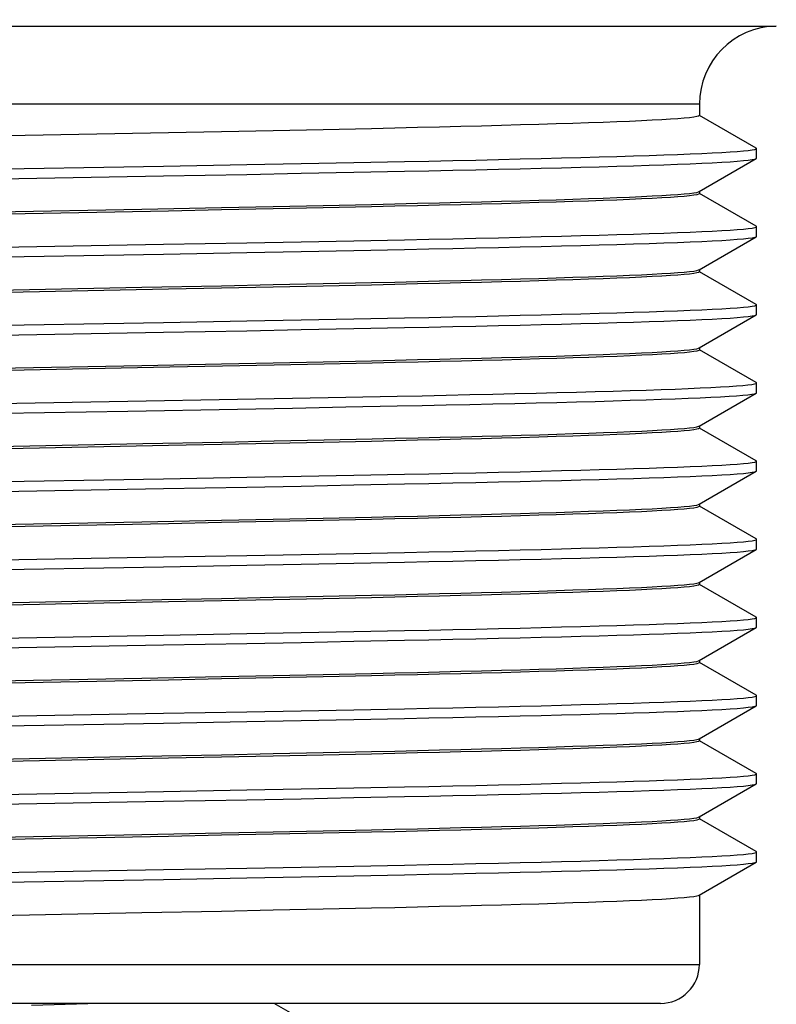
# Model space of a CAD drawing. Units: inches. Extents: x 0.4 to 16.6, y 0.6 to 10.4.
# Drawn here: x 6 to 6.4, y 6.1 to 6.6 of the extents above; entities that cross this region are included whole.
import ezdxf

# ---------------------------------------------------------------- set-up
doc = ezdxf.new("R2010")
doc.units = ezdxf.units.IN
doc.header["$LTSCALE"] = 0.935
doc.header["$MEASUREMENT"] = 0
doc.layers.get('0').update_dxf_attribs({"linetype": 'CONTINUOUS'})
doc.layers.add('SCHEME_DIMS', color=7, linetype='CONTINUOUS')
doc.dimstyles.new('DIMSTYLE_1', dxfattribs={"dimtxt": 0.1, "dimasz": 0.1875, "dimexe": 0.125, "dimexo": 0.0625, "dimgap": 0.1, "dimtad": 0, "dimtih": 1, "dimtoh": 1, "dimdec": 1, "dimlfac": 2, "dimzin": 0, "dimdsep": 46, "dimtxsty": 'STANDARD', "dimblk": '_FILLED', "dimblk1": '_FILLED', "dimblk2": '_FILLED', "dimcen": 0.09, "dimadec": 3, "dimazin": 0, "dimtp": 0.1, "dimtm": 0.1, "dimtfac": 1, "dimtdec": 3, "dimtofl": 0, "dimtmove": 0, "dimatfit": 3, "dimldrblk": '_FILLED', "dimfxl": 1, "dimtolj": 1, "dimtzin": 0, "dimarcsym": 0})

# ---------------------------------------------------------------- blocks, each defined once
blk = doc.blocks.new('_FILLED')
at = {"color": 0, "linetype": 'BYBLOCK'}
blk.add_solid([(0, 0), (-1, 0.1667), (-1, -0.1667)], dxfattribs=at)
blk = doc.blocks.new('*D0')
at = {"layer": 'SCHEME_DIMS', "color": 7, "linetype": 'CONTINUOUS'}
for p, q in [((7.35761, 6.12761), (7.35761, 6.52761)), ((6.35669, 6.12761), (7.48261, 6.12761)), ((6.15443, 5.87171), (7.48261, 5.87171)), ((7.35761, 5.87171), (7.35761, 5.46979)), ((7.35761, 5.46979), (7.50761, 5.46979))]:
    blk.add_line(p, q, dxfattribs=at)
at = {"layer": 'SCHEME_DIMS', "color": 7, "linetype": 'CONTINUOUS', "xscale": 0.1875, "yscale": 0.1875, "zscale": 0.1875}
for p, rotation in [((7.35761, 6.12761), 270), ((7.35761, 5.87171), 90)]:
    blk.add_blockref('_FILLED', p, dxfattribs=dict(at, rotation=rotation))
at = {"layer": 'SCHEME_DIMS', "color": 7, "linetype": 'CONTINUOUS', "insert": (7.60761, 5.51979), "char_height": 0.1, "width": 0.5, "attachment_point": 1, "line_spacing_factor": 0.9}
blk.add_mtext('13.0\\P[.51]', dxfattribs=at)
blk = doc.blocks.new('*D1')
at = {"layer": 'SCHEME_DIMS', "color": 7, "linetype": 'CONTINUOUS'}
for p, q in [((8.07595, 6.63015), (8.07595, 7.03015)), ((7.03858, 6.63015), (8.20095, 6.63015)), ((6.37007, 6.12761), (8.20095, 6.12761)), ((8.07595, 6.12761), (8.07595, 5.72761))]:
    blk.add_line(p, q, dxfattribs=at)
at = {"layer": 'SCHEME_DIMS', "color": 7, "linetype": 'CONTINUOUS', "xscale": 0.1875, "yscale": 0.1875, "zscale": 0.1875}
for p, rotation in [((8.07595, 6.63015), 270), ((8.07595, 6.12761), 90)]:
    blk.add_blockref('_FILLED', p, dxfattribs=dict(at, rotation=rotation))
at = {"layer": 'SCHEME_DIMS', "color": 7, "linetype": 'CONTINUOUS', "insert": (7.97595, 6.49496), "char_height": 0.1, "width": 0.6, "attachment_point": 2, "line_spacing_factor": 0.9}
blk.add_mtext('25.5\\P[1.01]', dxfattribs=at)

msp = doc.modelspace()

# ---------------------------------------------------------------- linework, layer by layer
at = {"color": 7, "linetype": 'CONTINUOUS'}
for p, q in [((5.765, 6.61988), (6.35256, 6.61988)), ((6.31388, 6.58052), (5.79023, 6.58052)), ((6.31388, 6.58052), (6.31388, 6.57483)), ((6.34247, 6.55841), (6.31392, 6.5749)), ((6.04669, 6.56608), (5.96532, 6.5645)), ((6.07327, 6.56661), (6.04669, 6.56608)), ((6.09925, 6.56714), (6.07327, 6.56661)), ((6.12447, 6.56767), (6.09925, 6.56714)), ((6.14874, 6.56819), (6.12447, 6.56767)), ((6.34264, 6.5533), (6.34264, 6.55822)), ((6.11342, 6.55062), (6.13991, 6.55113)), ((6.13991, 6.55113), (6.1654, 6.55164)), ((6.3137, 6.53649), (6.34247, 6.55311)), ((6.34247, 6.55311), (6.34264, 6.5533)), ((6.04403, 6.54934), (6.08612, 6.55011)), ((6.08612, 6.55011), (6.11342, 6.55062)), ((6.11342, 6.5457), (6.13991, 6.54621)), ((6.13991, 6.54621), (6.1654, 6.54672)), ((6.04403, 6.54442), (6.08612, 6.54519)), ((6.08612, 6.54519), (6.11342, 6.5457)), ((6.31388, 6.53659), (6.31388, 6.53546)), ((6.34247, 6.51904), (6.31392, 6.53553)), ((5.93829, 6.52585), (6.03324, 6.52769)), ((6.04669, 6.52671), (5.96532, 6.52513)), ((6.03324, 6.52769), (6.07327, 6.52848)), ((6.07327, 6.52724), (6.04669, 6.52671)), ((6.07327, 6.52848), (6.09925, 6.52901)), ((6.09925, 6.52777), (6.07327, 6.52724)), ((6.09925, 6.52901), (6.12447, 6.52954)), ((6.12447, 6.5283), (6.09925, 6.52777)), ((6.12447, 6.52954), (6.14874, 6.53006)), ((6.14874, 6.52882), (6.12447, 6.5283)), ((6.34264, 6.51393), (6.34264, 6.51885)), ((6.08612, 6.51074), (6.11342, 6.51125)), ((6.11342, 6.51125), (6.13991, 6.51176)), ((6.13991, 6.51176), (6.1654, 6.51227)), ((6.3137, 6.49712), (6.34247, 6.51374)), ((6.34247, 6.51374), (6.34264, 6.51393)), ((6.04403, 6.50997), (6.08612, 6.51074)), ((6.08612, 6.50582), (6.11342, 6.50633)), ((6.11342, 6.50633), (6.13991, 6.50684)), ((6.13991, 6.50684), (6.1654, 6.50735)), ((6.04403, 6.50505), (6.08612, 6.50582)), ((6.31388, 6.49722), (6.31388, 6.49609)), ((6.34247, 6.47967), (6.31392, 6.49616)), ((5.93829, 6.48648), (6.03324, 6.48832)), ((6.04669, 6.48734), (5.96532, 6.48576)), ((6.03324, 6.48832), (6.07327, 6.48911)), ((6.07327, 6.48787), (6.04669, 6.48734)), ((6.07327, 6.48911), (6.09925, 6.48964)), ((6.09925, 6.4884), (6.07327, 6.48787)), ((6.09925, 6.48964), (6.12447, 6.49017)), ((6.12447, 6.48893), (6.09925, 6.4884)), ((6.12447, 6.49017), (6.14874, 6.49069)), ((6.14874, 6.48945), (6.12447, 6.48893)), ((6.34264, 6.47456), (6.34264, 6.47948)), ((6.08612, 6.47137), (6.11342, 6.47188)), ((6.11342, 6.47188), (6.13991, 6.47239)), ((6.13991, 6.47239), (6.1654, 6.4729)), ((6.3137, 6.45775), (6.34247, 6.47437)), ((6.34247, 6.47437), (6.34264, 6.47456)), ((6.04403, 6.4706), (6.08612, 6.47137)), ((6.08612, 6.46645), (6.11342, 6.46696)), ((6.11342, 6.46696), (6.13991, 6.46747)), ((6.13991, 6.46747), (6.1654, 6.46798)), ((6.04403, 6.46568), (6.08612, 6.46645)), ((6.31388, 6.45785), (6.31388, 6.45672)), ((6.34247, 6.4403), (6.31392, 6.45679)), ((5.93829, 6.44711), (6.03324, 6.44895)), ((6.04725, 6.44799), (5.96572, 6.4464)), ((6.03324, 6.44895), (6.07327, 6.44974)), ((6.07387, 6.44851), (6.04725, 6.44799)), ((6.07327, 6.44974), (6.09925, 6.45027)), ((6.09982, 6.44904), (6.07387, 6.44851)), ((6.09925, 6.45027), (6.12447, 6.45079)), ((6.12499, 6.44957), (6.09982, 6.44904)), ((6.12447, 6.45079), (6.14874, 6.45132)), ((6.14921, 6.45009), (6.12499, 6.44957)), ((6.34264, 6.43519), (6.34264, 6.44011)), ((6.02615, 6.43091), (6.08131, 6.43191)), ((6.08131, 6.43191), (6.10897, 6.43242)), ((6.10897, 6.43242), (6.13583, 6.43294)), ((6.13583, 6.43294), (6.16171, 6.43345)), ((6.3137, 6.41838), (6.34247, 6.435)), ((6.34247, 6.435), (6.34264, 6.43519)), ((6.02615, 6.42599), (6.08131, 6.42699)), ((6.08131, 6.42699), (6.10897, 6.4275)), ((6.10897, 6.4275), (6.13583, 6.42802)), ((6.13583, 6.42802), (6.16171, 6.42853)), ((6.31388, 6.41848), (6.31388, 6.41735)), ((6.34247, 6.40093), (6.31392, 6.41742)), ((5.93863, 6.40774), (6.03377, 6.40959)), ((6.04669, 6.4086), (5.96532, 6.40702)), ((6.03377, 6.40959), (6.07387, 6.41038)), ((6.07327, 6.40913), (6.04669, 6.4086)), ((6.09925, 6.40966), (6.07327, 6.40913)), ((6.07387, 6.41038), (6.09982, 6.41091)), ((6.12447, 6.41019), (6.09925, 6.40966)), ((6.09982, 6.41091), (6.12499, 6.41144)), ((6.14874, 6.41071), (6.12447, 6.41019)), ((6.12499, 6.41144), (6.14921, 6.41196)), ((6.34264, 6.39582), (6.34264, 6.40074)), ((6.04403, 6.39186), (6.08612, 6.39263)), ((6.08612, 6.39263), (6.11342, 6.39314)), ((6.11342, 6.39314), (6.13991, 6.39365)), ((6.13991, 6.39365), (6.1654, 6.39416)), ((6.3137, 6.37901), (6.34247, 6.39563)), ((6.34247, 6.39563), (6.34264, 6.39582)), ((6.04403, 6.38694), (6.08612, 6.38771)), ((6.08612, 6.38771), (6.11342, 6.38822)), ((6.11342, 6.38822), (6.13991, 6.38873)), ((6.13991, 6.38873), (6.1654, 6.38924)), ((6.31388, 6.37911), (6.31388, 6.37798)), ((6.34247, 6.36156), (6.31392, 6.37805)), ((6.12447, 6.37205), (6.14874, 6.37258)), ((5.93829, 6.36837), (6.03324, 6.37021)), ((6.04669, 6.36923), (5.96532, 6.36765)), ((6.03324, 6.37021), (6.07327, 6.371)), ((6.07327, 6.36976), (6.04669, 6.36923)), ((6.07327, 6.371), (6.09925, 6.37153)), ((6.09925, 6.37029), (6.07327, 6.36976)), ((6.09925, 6.37153), (6.12447, 6.37205)), ((6.12447, 6.37081), (6.09925, 6.37029)), ((6.14874, 6.37134), (6.12447, 6.37081)), ((6.34264, 6.35645), (6.34264, 6.36137)), ((6.04403, 6.35249), (6.08612, 6.35326)), ((6.08612, 6.35326), (6.11342, 6.35377)), ((6.11342, 6.35377), (6.13991, 6.35428)), ((6.13991, 6.35428), (6.1654, 6.35479)), ((6.3137, 6.33964), (6.34247, 6.35626)), ((6.34247, 6.35626), (6.34264, 6.35645)), ((6.04403, 6.34757), (6.08612, 6.34834)), ((6.08612, 6.34834), (6.11342, 6.34885)), ((6.11342, 6.34885), (6.13991, 6.34936)), ((6.13991, 6.34936), (6.1654, 6.34987)), ((6.31388, 6.33974), (6.31388, 6.33861)), ((6.34247, 6.32219), (6.31392, 6.33868)), ((6.09925, 6.33216), (6.12447, 6.33268)), ((6.12447, 6.33268), (6.14874, 6.33321)), ((5.93829, 6.329), (6.03324, 6.33084)), ((6.04669, 6.32986), (5.96532, 6.32828)), ((6.03324, 6.33084), (6.07327, 6.33163)), ((6.07327, 6.33039), (6.04669, 6.32986)), ((6.07327, 6.33163), (6.09925, 6.33216)), ((6.09925, 6.33092), (6.07327, 6.33039)), ((6.12447, 6.33144), (6.09925, 6.33092)), ((6.14874, 6.33197), (6.12447, 6.33144)), ((6.34264, 6.31708), (6.34264, 6.322)), ((6.04403, 6.31312), (6.08612, 6.31389)), ((6.08612, 6.31389), (6.11342, 6.3144)), ((6.11342, 6.3144), (6.13991, 6.31491)), ((6.13991, 6.31491), (6.1654, 6.31542)), ((6.3137, 6.30027), (6.34247, 6.31689)), ((6.34247, 6.31689), (6.34264, 6.31708)), ((6.04403, 6.3082), (6.08612, 6.30897)), ((6.08612, 6.30897), (6.11342, 6.30948)), ((6.11342, 6.30948), (6.13991, 6.30999)), ((6.13991, 6.30999), (6.1654, 6.3105)), ((6.31388, 6.30037), (6.31388, 6.29924)), ((6.34247, 6.28282), (6.31392, 6.29931)), ((6.09925, 6.29279), (6.12447, 6.29331)), ((6.12447, 6.29331), (6.14874, 6.29384)), ((5.93829, 6.28963), (6.03324, 6.29147)), ((6.04669, 6.29049), (5.96532, 6.28891)), ((6.03324, 6.29147), (6.07327, 6.29226)), ((6.07327, 6.29102), (6.04669, 6.29049)), ((6.07327, 6.29226), (6.09925, 6.29279)), ((6.09925, 6.29155), (6.07327, 6.29102)), ((6.12447, 6.29207), (6.09925, 6.29155)), ((6.14874, 6.2926), (6.12447, 6.29207)), ((6.34264, 6.27771), (6.34264, 6.28263)), ((6.04403, 6.27375), (6.08612, 6.27452)), ((6.08612, 6.27452), (6.11342, 6.27503)), ((6.11342, 6.27503), (6.13991, 6.27554)), ((6.13991, 6.27554), (6.1654, 6.27605)), ((6.3137, 6.2609), (6.34247, 6.27752)), ((6.34247, 6.27752), (6.34264, 6.27771)), ((6.04403, 6.26883), (6.08612, 6.2696)), ((6.08612, 6.2696), (6.11342, 6.27011)), ((6.11342, 6.27011), (6.13991, 6.27062)), ((6.13991, 6.27062), (6.1654, 6.27113)), ((6.31388, 6.261), (6.31388, 6.25987)), ((6.34247, 6.24345), (6.31392, 6.25994)), ((6.07327, 6.25289), (6.09925, 6.25342)), ((6.09925, 6.25342), (6.12447, 6.25394)), ((6.12447, 6.25394), (6.14874, 6.25447)), ((5.93829, 6.25026), (6.03324, 6.2521)), ((6.04669, 6.25112), (5.96532, 6.24954)), ((6.03324, 6.2521), (6.07327, 6.25289)), ((6.07327, 6.25165), (6.04669, 6.25112)), ((6.09925, 6.25218), (6.07327, 6.25165)), ((6.12447, 6.2527), (6.09925, 6.25218)), ((6.14874, 6.25323), (6.12447, 6.2527)), ((6.34264, 6.23834), (6.34264, 6.24326)), ((6.04403, 6.23438), (6.08612, 6.23515)), ((6.08612, 6.23515), (6.11342, 6.23566)), ((6.11342, 6.23566), (6.13991, 6.23617)), ((6.13991, 6.23617), (6.1654, 6.23668)), ((6.3137, 6.22152), (6.34247, 6.23815)), ((6.34247, 6.23815), (6.34264, 6.23834)), ((6.04403, 6.22946), (6.08612, 6.23023)), ((6.08612, 6.23023), (6.11342, 6.23074)), ((6.11342, 6.23074), (6.13991, 6.23125)), ((6.13991, 6.23125), (6.1654, 6.23176)), ((6.31388, 6.22163), (6.31388, 6.2205)), ((6.34247, 6.20408), (6.31392, 6.22057)), ((6.07327, 6.21352), (6.09925, 6.21405)), ((6.09925, 6.21405), (6.12447, 6.21457)), ((6.12447, 6.21457), (6.14874, 6.2151)), ((6.14874, 6.21386), (6.12447, 6.21333)), ((5.93829, 6.21089), (6.03324, 6.21273)), ((6.04669, 6.21175), (5.96532, 6.21017)), ((6.03324, 6.21273), (6.07327, 6.21352)), ((6.07327, 6.21228), (6.04669, 6.21175)), ((6.09925, 6.21281), (6.07327, 6.21228)), ((6.12447, 6.21333), (6.09925, 6.21281)), ((6.34264, 6.19897), (6.34264, 6.20389)), ((6.34247, 6.19878), (6.34264, 6.19897)), ((6.04403, 6.19501), (6.08612, 6.19578)), ((6.08612, 6.19578), (6.11342, 6.19629)), ((6.11342, 6.19629), (6.13991, 6.1968)), ((6.13991, 6.1968), (6.1654, 6.19731)), ((6.3137, 6.18215), (6.34247, 6.19878)), ((6.04403, 6.19009), (6.08612, 6.19086)), ((6.08612, 6.19086), (6.11342, 6.19137)), ((6.11342, 6.19137), (6.13991, 6.19188)), ((6.13991, 6.19188), (6.1654, 6.19239)), ((6.31388, 6.18226), (6.31388, 6.1473)), ((6.03324, 6.17336), (6.07327, 6.17415)), ((6.07327, 6.17415), (6.09925, 6.17468)), ((6.09925, 6.17468), (6.12447, 6.1752)), ((6.12447, 6.1752), (6.14874, 6.17573)), ((5.93829, 6.17152), (6.03324, 6.17336)), ((5.66624, 6.1473), (6.31388, 6.1473)), ((6.29419, 6.12761), (5.68592, 6.12761)), ((5.97771, 6.12674), (6.006, 6.12761)), ((6.10804, 6.12283), (6.09978, 6.12761))]:
    msp.add_line(p, q, dxfattribs=at)
for points in [[(6.31388, 6.57483), (6.31387, 6.57478), (6.31348, 6.57451), (6.31252, 6.57425), (6.31099, 6.57399), (6.30889, 6.57372), (6.30623, 6.57346), (6.303, 6.5732), (6.29923, 6.57293), (6.29491, 6.57267), (6.29005, 6.57241), (6.28466, 6.57214), (6.27875, 6.57188), (6.27233, 6.57162), (6.26541, 6.57135), (6.25801, 6.57109), (6.25013, 6.57083), (6.24179, 6.57056), (6.23301, 6.5703), (6.2238, 6.57004), (6.21417, 6.56977), (6.20415, 6.56951), (6.19375, 6.56925), (6.18299, 6.56898), (6.17189, 6.56872), (6.16046, 6.56846), (6.14874, 6.56819)], [(6.1654, 6.55164), (6.17771, 6.5519), (6.18972, 6.55215), (6.20139, 6.55241), (6.21272, 6.55266), (6.22367, 6.55292), (6.23424, 6.55317), (6.2444, 6.55343), (6.25414, 6.55368), (6.26344, 6.55394), (6.27228, 6.55419), (6.28066, 6.55445), (6.28855, 6.5547), (6.29595, 6.55496), (6.30284, 6.55522), (6.30921, 6.55547), (6.31505, 6.55573), (6.32035, 6.55598), (6.3251, 6.55624), (6.3293, 6.55649), (6.33293, 6.55675), (6.33599, 6.557), (6.33848, 6.55726), (6.34039, 6.55751), (6.34172, 6.55777), (6.34246, 6.55802), (6.34264, 6.55822)], [(6.34264, 6.55822), (6.34262, 6.55828), (6.34247, 6.55841)], [(6.1654, 6.54672), (6.17771, 6.54697), (6.18972, 6.54723), (6.20139, 6.54748), (6.21272, 6.54774), (6.22367, 6.548), (6.23424, 6.54825), (6.2444, 6.54851), (6.25414, 6.54876), (6.26344, 6.54902), (6.27228, 6.54927), (6.28066, 6.54953), (6.28855, 6.54978), (6.29595, 6.55004), (6.30284, 6.55029), (6.30921, 6.55055), (6.31505, 6.5508), (6.32035, 6.55106), (6.3251, 6.55132), (6.3293, 6.55157), (6.33293, 6.55183), (6.33599, 6.55208), (6.33848, 6.55234), (6.34039, 6.55259), (6.34172, 6.55285), (6.34247, 6.55311)], [(5.9015, 6.54679), (5.94379, 6.54755), (6.04403, 6.54934)], [(5.9015, 6.54187), (5.94379, 6.54263), (6.04403, 6.54442)], [(6.14874, 6.53006), (6.16046, 6.53033), (6.17189, 6.53059), (6.18299, 6.53085), (6.19375, 6.53112), (6.20415, 6.53138), (6.21417, 6.53164), (6.2238, 6.53191), (6.23301, 6.53217), (6.24179, 6.53243), (6.25013, 6.5327), (6.25801, 6.53296), (6.26541, 6.53322), (6.27233, 6.53349), (6.27875, 6.53375), (6.28466, 6.53401), (6.29005, 6.53428), (6.29491, 6.53454), (6.29923, 6.5348), (6.303, 6.53507), (6.30623, 6.53533), (6.30889, 6.53559), (6.31099, 6.53586), (6.31252, 6.53612), (6.31348, 6.53638), (6.3137, 6.53649)], [(6.31388, 6.53546), (6.31387, 6.53541), (6.31348, 6.53514), (6.31252, 6.53488), (6.31099, 6.53462), (6.30889, 6.53435), (6.30623, 6.53409), (6.303, 6.53383), (6.29923, 6.53356), (6.29491, 6.5333), (6.29005, 6.53304), (6.28466, 6.53277), (6.27875, 6.53251), (6.27233, 6.53225), (6.26541, 6.53198), (6.25801, 6.53172), (6.25013, 6.53146), (6.24179, 6.53119), (6.23301, 6.53093), (6.2238, 6.53067), (6.21417, 6.5304), (6.20415, 6.53014), (6.19375, 6.52988), (6.18299, 6.52961), (6.17189, 6.52935), (6.16046, 6.52909), (6.14874, 6.52882)], [(6.1654, 6.51227), (6.17771, 6.51253), (6.18972, 6.51278), (6.20139, 6.51304), (6.21272, 6.51329), (6.22367, 6.51355), (6.23424, 6.5138), (6.2444, 6.51406), (6.25414, 6.51431), (6.26344, 6.51457), (6.27228, 6.51482), (6.28066, 6.51508), (6.28855, 6.51533), (6.29595, 6.51559), (6.30284, 6.51585), (6.30921, 6.5161), (6.31505, 6.51636), (6.32035, 6.51661), (6.3251, 6.51687), (6.3293, 6.51712), (6.33293, 6.51738), (6.33599, 6.51763), (6.33848, 6.51789), (6.34039, 6.51814), (6.34172, 6.5184), (6.34246, 6.51865), (6.34264, 6.51885)], [(6.34264, 6.51885), (6.34262, 6.51891), (6.34247, 6.51904)], [(6.1654, 6.50735), (6.17771, 6.5076), (6.18972, 6.50786), (6.20139, 6.50811), (6.21272, 6.50837), (6.22367, 6.50863), (6.23424, 6.50888), (6.2444, 6.50914), (6.25414, 6.50939), (6.26344, 6.50965), (6.27228, 6.5099), (6.28066, 6.51016), (6.28855, 6.51041), (6.29595, 6.51067), (6.30284, 6.51092), (6.30921, 6.51118), (6.31505, 6.51143), (6.32035, 6.51169), (6.3251, 6.51195), (6.3293, 6.5122), (6.33293, 6.51246), (6.33599, 6.51271), (6.33848, 6.51297), (6.34039, 6.51322), (6.34172, 6.51348), (6.34247, 6.51374)], [(5.9015, 6.50742), (5.94379, 6.50818), (6.04403, 6.50997)], [(5.9015, 6.5025), (5.94379, 6.50326), (6.04403, 6.50505)], [(6.14874, 6.49069), (6.16046, 6.49096), (6.17189, 6.49122), (6.18299, 6.49148), (6.19375, 6.49175), (6.20415, 6.49201), (6.21417, 6.49227), (6.2238, 6.49254), (6.23301, 6.4928), (6.24179, 6.49306), (6.25013, 6.49333), (6.25801, 6.49359), (6.26541, 6.49385), (6.27233, 6.49412), (6.27875, 6.49438), (6.28466, 6.49464), (6.29005, 6.49491), (6.29491, 6.49517), (6.29923, 6.49543), (6.303, 6.4957), (6.30623, 6.49596), (6.30889, 6.49622), (6.31099, 6.49649), (6.31252, 6.49675), (6.31348, 6.49701), (6.3137, 6.49712)], [(6.31388, 6.49609), (6.31387, 6.49604), (6.31348, 6.49577), (6.31252, 6.49551), (6.31099, 6.49525), (6.30889, 6.49498), (6.30623, 6.49472), (6.303, 6.49446), (6.29923, 6.49419), (6.29491, 6.49393), (6.29005, 6.49367), (6.28466, 6.4934), (6.27875, 6.49314), (6.27233, 6.49288), (6.26541, 6.49261), (6.25801, 6.49235), (6.25013, 6.49209), (6.24179, 6.49182), (6.23301, 6.49156), (6.2238, 6.4913), (6.21417, 6.49103), (6.20415, 6.49077), (6.19375, 6.49051), (6.18299, 6.49024), (6.17189, 6.48998), (6.16046, 6.48972), (6.14874, 6.48945)], [(6.1654, 6.4729), (6.17771, 6.47316), (6.18972, 6.47341), (6.20139, 6.47367), (6.21272, 6.47392), (6.22367, 6.47418), (6.23424, 6.47443), (6.2444, 6.47469), (6.25414, 6.47494), (6.26344, 6.4752), (6.27228, 6.47545), (6.28066, 6.47571), (6.28855, 6.47596), (6.29595, 6.47622), (6.30284, 6.47648), (6.30921, 6.47673), (6.31505, 6.47699), (6.32035, 6.47724), (6.3251, 6.4775), (6.3293, 6.47775), (6.33293, 6.47801), (6.33599, 6.47826), (6.33848, 6.47852), (6.34039, 6.47877), (6.34172, 6.47903), (6.34246, 6.47928), (6.34264, 6.47948)], [(6.34264, 6.47948), (6.34262, 6.47954), (6.34247, 6.47967)], [(6.1654, 6.46798), (6.17771, 6.46823), (6.18972, 6.46849), (6.20139, 6.46874), (6.21272, 6.469), (6.22367, 6.46926), (6.23424, 6.46951), (6.2444, 6.46977), (6.25414, 6.47002), (6.26344, 6.47028), (6.27228, 6.47053), (6.28066, 6.47079), (6.28855, 6.47104), (6.29595, 6.4713), (6.30284, 6.47155), (6.30921, 6.47181), (6.31505, 6.47206), (6.32035, 6.47232), (6.3251, 6.47258), (6.3293, 6.47283), (6.33293, 6.47309), (6.33599, 6.47334), (6.33848, 6.4736), (6.34039, 6.47385), (6.34172, 6.47411), (6.34247, 6.47437)], [(5.9015, 6.46805), (5.94379, 6.46881), (6.04403, 6.4706)], [(5.9015, 6.46313), (5.94379, 6.46389), (6.04403, 6.46568)], [(6.14874, 6.45132), (6.16046, 6.45159), (6.17189, 6.45185), (6.18299, 6.45211), (6.19375, 6.45238), (6.20415, 6.45264), (6.21417, 6.4529), (6.2238, 6.45317), (6.23301, 6.45343), (6.24179, 6.45369), (6.25013, 6.45396), (6.25801, 6.45422), (6.26541, 6.45448), (6.27233, 6.45475), (6.27875, 6.45501), (6.28466, 6.45527), (6.29005, 6.45554), (6.29491, 6.4558), (6.29923, 6.45606), (6.303, 6.45633), (6.30623, 6.45659), (6.30889, 6.45685), (6.31099, 6.45712), (6.31252, 6.45738), (6.31348, 6.45764), (6.3137, 6.45775)], [(6.31388, 6.45672), (6.31387, 6.45667), (6.31349, 6.45641), (6.31254, 6.45615), (6.31102, 6.45588), (6.30893, 6.45562), (6.30629, 6.45536), (6.30308, 6.45509), (6.29932, 6.45483), (6.29502, 6.45457), (6.29018, 6.4543), (6.28481, 6.45404), (6.27892, 6.45378), (6.27252, 6.45351), (6.26562, 6.45325), (6.25823, 6.45299), (6.25038, 6.45272), (6.24206, 6.45246), (6.2333, 6.4522), (6.22411, 6.45193), (6.21451, 6.45167), (6.20451, 6.45141), (6.19413, 6.45115), (6.18339, 6.45088), (6.17231, 6.45062), (6.16092, 6.45036), (6.14921, 6.45009)], [(6.16171, 6.43345), (6.17422, 6.43371), (6.18642, 6.43397), (6.19829, 6.43423), (6.20981, 6.43448), (6.22095, 6.43474), (6.23171, 6.435), (6.24206, 6.43526), (6.25198, 6.43552), (6.26146, 6.43577), (6.27048, 6.43603), (6.27902, 6.43629), (6.28708, 6.43655), (6.29464, 6.4368), (6.30168, 6.43706), (6.3082, 6.43732), (6.31417, 6.43758), (6.3196, 6.43783), (6.32448, 6.43809), (6.32878, 6.43835), (6.33252, 6.43861), (6.33568, 6.43886), (6.33825, 6.43912), (6.34023, 6.43938), (6.34163, 6.43964), (6.34243, 6.43989), (6.34264, 6.44011)], [(6.34264, 6.44011), (6.34263, 6.44015), (6.34247, 6.4403)], [(6.16171, 6.42853), (6.17422, 6.42879), (6.18642, 6.42905), (6.19829, 6.42931), (6.20981, 6.42956), (6.22095, 6.42982), (6.23171, 6.43008), (6.24206, 6.43034), (6.25198, 6.43059), (6.26146, 6.43085), (6.27048, 6.43111), (6.27902, 6.43137), (6.28708, 6.43162), (6.29464, 6.43188), (6.30168, 6.43214), (6.3082, 6.4324), (6.31417, 6.43265), (6.3196, 6.43291), (6.32448, 6.43317), (6.32878, 6.43343), (6.33252, 6.43369), (6.33568, 6.43394), (6.33825, 6.4342), (6.34023, 6.43446), (6.34163, 6.43472), (6.34247, 6.435)], [(5.90086, 6.42867), (5.94214, 6.42941), (6.02615, 6.43091)], [(5.90086, 6.42374), (5.94214, 6.42449), (6.02615, 6.42599)], [(6.31388, 6.41735), (6.31387, 6.4173), (6.31348, 6.41703), (6.31252, 6.41677), (6.31099, 6.41651), (6.30889, 6.41624), (6.30623, 6.41598), (6.303, 6.41572), (6.29923, 6.41545), (6.29491, 6.41519), (6.29005, 6.41493), (6.28466, 6.41466), (6.27875, 6.4144), (6.27233, 6.41414), (6.26541, 6.41387), (6.25801, 6.41361), (6.25013, 6.41335), (6.24179, 6.41308), (6.23301, 6.41282), (6.2238, 6.41256), (6.21417, 6.41229), (6.20415, 6.41203), (6.19375, 6.41177), (6.18299, 6.4115), (6.17189, 6.41124), (6.16046, 6.41098), (6.14874, 6.41071)], [(6.14921, 6.41196), (6.16092, 6.41223), (6.17231, 6.41249), (6.18339, 6.41275), (6.19413, 6.41301), (6.20451, 6.41328), (6.21451, 6.41354), (6.22411, 6.4138), (6.2333, 6.41407), (6.24206, 6.41433), (6.25038, 6.41459), (6.25823, 6.41486), (6.26562, 6.41512), (6.27252, 6.41538), (6.27892, 6.41565), (6.28481, 6.41591), (6.29018, 6.41617), (6.29502, 6.41644), (6.29932, 6.4167), (6.30308, 6.41696), (6.30629, 6.41723), (6.30893, 6.41749), (6.31102, 6.41775), (6.31254, 6.41802), (6.31349, 6.41828), (6.3137, 6.41838)], [(6.1654, 6.39416), (6.17771, 6.39442), (6.18972, 6.39467), (6.20139, 6.39493), (6.21272, 6.39518), (6.22367, 6.39544), (6.23424, 6.39569), (6.2444, 6.39595), (6.25414, 6.3962), (6.26344, 6.39646), (6.27228, 6.39671), (6.28066, 6.39697), (6.28855, 6.39722), (6.29595, 6.39748), (6.30284, 6.39774), (6.30921, 6.39799), (6.31505, 6.39825), (6.32035, 6.3985), (6.3251, 6.39876), (6.3293, 6.39901), (6.33293, 6.39927), (6.33599, 6.39952), (6.33848, 6.39978), (6.34039, 6.40003), (6.34172, 6.40029), (6.34246, 6.40054), (6.34264, 6.40074)], [(6.34264, 6.40074), (6.34262, 6.4008), (6.34247, 6.40093)], [(6.1654, 6.38924), (6.17771, 6.38949), (6.18972, 6.38975), (6.20139, 6.39), (6.21272, 6.39026), (6.22367, 6.39052), (6.23424, 6.39077), (6.2444, 6.39103), (6.25414, 6.39128), (6.26344, 6.39154), (6.27228, 6.39179), (6.28066, 6.39205), (6.28855, 6.3923), (6.29595, 6.39256), (6.30284, 6.39281), (6.30921, 6.39307), (6.31505, 6.39332), (6.32035, 6.39358), (6.3251, 6.39384), (6.3293, 6.39409), (6.33293, 6.39435), (6.33599, 6.3946), (6.33848, 6.39486), (6.34039, 6.39511), (6.34172, 6.39537), (6.34247, 6.39563)], [(5.9015, 6.38931), (5.94379, 6.39007), (6.04403, 6.39186)], [(5.9015, 6.38439), (5.94379, 6.38515), (6.04403, 6.38694)], [(6.14874, 6.37258), (6.16046, 6.37285), (6.17189, 6.37311), (6.18299, 6.37337), (6.19375, 6.37364), (6.20415, 6.3739), (6.21417, 6.37416), (6.2238, 6.37443), (6.23301, 6.37469), (6.24179, 6.37495), (6.25013, 6.37522), (6.25801, 6.37548), (6.26541, 6.37574), (6.27233, 6.37601), (6.27875, 6.37627), (6.28466, 6.37653), (6.29005, 6.3768), (6.29491, 6.37706), (6.29923, 6.37732), (6.303, 6.37759), (6.30623, 6.37785), (6.30889, 6.37811), (6.31099, 6.37838), (6.31252, 6.37864), (6.31348, 6.3789), (6.3137, 6.37901)], [(6.31388, 6.37798), (6.31387, 6.37793), (6.31348, 6.37766), (6.31252, 6.3774), (6.31099, 6.37714), (6.30889, 6.37687), (6.30623, 6.37661), (6.303, 6.37635), (6.29923, 6.37608), (6.29491, 6.37582), (6.29005, 6.37556), (6.28466, 6.37529), (6.27875, 6.37503), (6.27233, 6.37477), (6.26541, 6.3745), (6.25801, 6.37424), (6.25013, 6.37398), (6.24179, 6.37371), (6.23301, 6.37345), (6.2238, 6.37319), (6.21417, 6.37292), (6.20415, 6.37266), (6.19375, 6.3724), (6.18299, 6.37213), (6.17189, 6.37187), (6.16046, 6.37161), (6.14874, 6.37134)], [(6.1654, 6.35479), (6.17771, 6.35505), (6.18972, 6.3553), (6.20139, 6.35556), (6.21272, 6.35581), (6.22367, 6.35607), (6.23424, 6.35632), (6.2444, 6.35658), (6.25414, 6.35683), (6.26344, 6.35709), (6.27228, 6.35734), (6.28066, 6.3576), (6.28855, 6.35785), (6.29595, 6.35811), (6.30284, 6.35836), (6.30921, 6.35862), (6.31505, 6.35888), (6.32035, 6.35913), (6.3251, 6.35939), (6.3293, 6.35964), (6.33293, 6.3599), (6.33599, 6.36015), (6.33848, 6.36041), (6.34039, 6.36066), (6.34172, 6.36092), (6.34246, 6.36117), (6.34264, 6.36137)], [(6.34264, 6.36137), (6.34262, 6.36143), (6.34247, 6.36156)], [(6.1654, 6.34987), (6.17771, 6.35012), (6.18972, 6.35038), (6.20139, 6.35063), (6.21272, 6.35089), (6.22367, 6.35115), (6.23424, 6.3514), (6.2444, 6.35166), (6.25414, 6.35191), (6.26344, 6.35217), (6.27228, 6.35242), (6.28066, 6.35268), (6.28855, 6.35293), (6.29595, 6.35319), (6.30284, 6.35344), (6.30921, 6.3537), (6.31505, 6.35395), (6.32035, 6.35421), (6.3251, 6.35447), (6.3293, 6.35472), (6.33293, 6.35498), (6.33599, 6.35523), (6.33848, 6.35549), (6.34039, 6.35574), (6.34172, 6.356), (6.34247, 6.35626)], [(5.9015, 6.34994), (5.94379, 6.3507), (6.04403, 6.35249)], [(5.9015, 6.34502), (5.94379, 6.34578), (6.04403, 6.34757)], [(6.14874, 6.33321), (6.16046, 6.33347), (6.17189, 6.33374), (6.18299, 6.334), (6.19375, 6.33427), (6.20415, 6.33453), (6.21417, 6.33479), (6.2238, 6.33506), (6.23301, 6.33532), (6.24179, 6.33558), (6.25013, 6.33585), (6.25801, 6.33611), (6.26541, 6.33637), (6.27233, 6.33664), (6.27875, 6.3369), (6.28466, 6.33716), (6.29005, 6.33743), (6.29491, 6.33769), (6.29923, 6.33795), (6.303, 6.33822), (6.30623, 6.33848), (6.30889, 6.33874), (6.31099, 6.33901), (6.31252, 6.33927), (6.31348, 6.33953), (6.3137, 6.33964)], [(6.31388, 6.33861), (6.31387, 6.33856), (6.31348, 6.33829), (6.31252, 6.33803), (6.31099, 6.33777), (6.30889, 6.3375), (6.30623, 6.33724), (6.303, 6.33698), (6.29923, 6.33671), (6.29491, 6.33645), (6.29005, 6.33619), (6.28466, 6.33592), (6.27875, 6.33566), (6.27233, 6.3354), (6.26541, 6.33513), (6.25801, 6.33487), (6.25013, 6.33461), (6.24179, 6.33434), (6.23301, 6.33408), (6.2238, 6.33382), (6.21417, 6.33355), (6.20415, 6.33329), (6.19375, 6.33303), (6.18299, 6.33276), (6.17189, 6.3325), (6.16046, 6.33224), (6.14874, 6.33197)], [(6.1654, 6.31542), (6.17771, 6.31567), (6.18972, 6.31593), (6.20139, 6.31619), (6.21272, 6.31644), (6.22367, 6.3167), (6.23424, 6.31695), (6.2444, 6.31721), (6.25414, 6.31746), (6.26344, 6.31772), (6.27228, 6.31797), (6.28066, 6.31823), (6.28855, 6.31848), (6.29595, 6.31874), (6.30284, 6.31899), (6.30921, 6.31925), (6.31505, 6.31951), (6.32035, 6.31976), (6.3251, 6.32002), (6.3293, 6.32027), (6.33293, 6.32053), (6.33599, 6.32078), (6.33848, 6.32104), (6.34039, 6.32129), (6.34172, 6.32155), (6.34246, 6.3218), (6.34264, 6.322)], [(6.34264, 6.322), (6.34262, 6.32206), (6.34247, 6.32219)], [(5.9015, 6.31057), (5.94379, 6.31133), (6.04403, 6.31312)], [(6.1654, 6.3105), (6.17771, 6.31075), (6.18972, 6.31101), (6.20139, 6.31126), (6.21272, 6.31152), (6.22367, 6.31178), (6.23424, 6.31203), (6.2444, 6.31229), (6.25414, 6.31254), (6.26344, 6.3128), (6.27228, 6.31305), (6.28066, 6.31331), (6.28855, 6.31356), (6.29595, 6.31382), (6.30284, 6.31407), (6.30921, 6.31433), (6.31505, 6.31458), (6.32035, 6.31484), (6.3251, 6.3151), (6.3293, 6.31535), (6.33293, 6.31561), (6.33599, 6.31586), (6.33848, 6.31612), (6.34039, 6.31637), (6.34172, 6.31663), (6.34247, 6.31689)], [(5.9015, 6.30565), (5.94379, 6.30641), (6.04403, 6.3082)], [(6.14874, 6.29384), (6.16046, 6.2941), (6.17189, 6.29437), (6.18299, 6.29463), (6.19375, 6.2949), (6.20415, 6.29516), (6.21417, 6.29542), (6.2238, 6.29569), (6.23301, 6.29595), (6.24179, 6.29621), (6.25013, 6.29648), (6.25801, 6.29674), (6.26541, 6.297), (6.27233, 6.29727), (6.27875, 6.29753), (6.28466, 6.29779), (6.29005, 6.29806), (6.29491, 6.29832), (6.29923, 6.29858), (6.303, 6.29885), (6.30623, 6.29911), (6.30889, 6.29937), (6.31099, 6.29964), (6.31252, 6.2999), (6.31348, 6.30016), (6.3137, 6.30027)], [(6.31388, 6.29924), (6.31387, 6.29919), (6.31348, 6.29892), (6.31252, 6.29866), (6.31099, 6.2984), (6.30889, 6.29813), (6.30623, 6.29787), (6.303, 6.29761), (6.29923, 6.29734), (6.29491, 6.29708), (6.29005, 6.29682), (6.28466, 6.29655), (6.27875, 6.29629), (6.27233, 6.29603), (6.26541, 6.29576), (6.25801, 6.2955), (6.25013, 6.29524), (6.24179, 6.29497), (6.23301, 6.29471), (6.2238, 6.29445), (6.21417, 6.29418), (6.20415, 6.29392), (6.19375, 6.29366), (6.18299, 6.29339), (6.17189, 6.29313), (6.16046, 6.29287), (6.14874, 6.2926)], [(6.1654, 6.27605), (6.17771, 6.2763), (6.18972, 6.27656), (6.20139, 6.27682), (6.21272, 6.27707), (6.22367, 6.27733), (6.23424, 6.27758), (6.2444, 6.27784), (6.25414, 6.27809), (6.26344, 6.27835), (6.27228, 6.2786), (6.28066, 6.27886), (6.28855, 6.27911), (6.29595, 6.27937), (6.30284, 6.27962), (6.30921, 6.27988), (6.31505, 6.28014), (6.32035, 6.28039), (6.3251, 6.28065), (6.3293, 6.2809), (6.33293, 6.28116), (6.33599, 6.28141), (6.33848, 6.28167), (6.34039, 6.28192), (6.34172, 6.28218), (6.34246, 6.28243), (6.34264, 6.28263)], [(6.34264, 6.28263), (6.34262, 6.28269), (6.34247, 6.28282)], [(5.9015, 6.2712), (5.94379, 6.27196), (6.04403, 6.27375)], [(6.1654, 6.27113), (6.17771, 6.27138), (6.18972, 6.27164), (6.20139, 6.27189), (6.21272, 6.27215), (6.22367, 6.27241), (6.23424, 6.27266), (6.2444, 6.27292), (6.25414, 6.27317), (6.26344, 6.27343), (6.27228, 6.27368), (6.28066, 6.27394), (6.28855, 6.27419), (6.29595, 6.27445), (6.30284, 6.2747), (6.30921, 6.27496), (6.31505, 6.27521), (6.32035, 6.27547), (6.3251, 6.27573), (6.3293, 6.27598), (6.33293, 6.27624), (6.33599, 6.27649), (6.33848, 6.27675), (6.34039, 6.277), (6.34172, 6.27726), (6.34247, 6.27752)], [(5.9015, 6.26628), (5.94379, 6.26704), (6.04403, 6.26883)], [(6.14874, 6.25447), (6.16046, 6.25473), (6.17189, 6.255), (6.18299, 6.25526), (6.19375, 6.25553), (6.20415, 6.25579), (6.21417, 6.25605), (6.2238, 6.25632), (6.23301, 6.25658), (6.24179, 6.25684), (6.25013, 6.25711), (6.25801, 6.25737), (6.26541, 6.25763), (6.27233, 6.2579), (6.27875, 6.25816), (6.28466, 6.25842), (6.29005, 6.25869), (6.29491, 6.25895), (6.29923, 6.25921), (6.303, 6.25948), (6.30623, 6.25974), (6.30889, 6.26), (6.31099, 6.26027), (6.31252, 6.26053), (6.31348, 6.26079), (6.3137, 6.2609)], [(6.31388, 6.25987), (6.31387, 6.25982), (6.31348, 6.25955), (6.31252, 6.25929), (6.31099, 6.25903), (6.30889, 6.25876), (6.30623, 6.2585), (6.303, 6.25824), (6.29923, 6.25797), (6.29491, 6.25771), (6.29005, 6.25745), (6.28466, 6.25718), (6.27875, 6.25692), (6.27233, 6.25666), (6.26541, 6.25639), (6.25801, 6.25613), (6.25013, 6.25587), (6.24179, 6.2556), (6.23301, 6.25534), (6.2238, 6.25508), (6.21417, 6.25481), (6.20415, 6.25455), (6.19375, 6.25429), (6.18299, 6.25402), (6.17189, 6.25376), (6.16046, 6.2535), (6.14874, 6.25323)], [(6.34264, 6.24326), (6.34262, 6.24332), (6.34247, 6.24345)], [(6.1654, 6.23668), (6.17771, 6.23693), (6.18972, 6.23719), (6.20139, 6.23745), (6.21272, 6.2377), (6.22367, 6.23796), (6.23424, 6.23821), (6.2444, 6.23847), (6.25414, 6.23872), (6.26344, 6.23898), (6.27228, 6.23923), (6.28066, 6.23949), (6.28855, 6.23974), (6.29595, 6.24), (6.30284, 6.24025), (6.30921, 6.24051), (6.31505, 6.24077), (6.32035, 6.24102), (6.3251, 6.24128), (6.3293, 6.24153), (6.33293, 6.24179), (6.33599, 6.24204), (6.33848, 6.2423), (6.34039, 6.24255), (6.34172, 6.24281), (6.34246, 6.24306), (6.34264, 6.24326)], [(5.9015, 6.23183), (5.94379, 6.23259), (6.04403, 6.23438)], [(6.1654, 6.23176), (6.17771, 6.23201), (6.18972, 6.23227), (6.20139, 6.23252), (6.21272, 6.23278), (6.22367, 6.23304), (6.23424, 6.23329), (6.2444, 6.23355), (6.25414, 6.2338), (6.26344, 6.23406), (6.27228, 6.23431), (6.28066, 6.23457), (6.28855, 6.23482), (6.29595, 6.23508), (6.30284, 6.23533), (6.30921, 6.23559), (6.31505, 6.23584), (6.32035, 6.2361), (6.3251, 6.23635), (6.3293, 6.23661), (6.33293, 6.23687), (6.33599, 6.23712), (6.33848, 6.23738), (6.34039, 6.23763), (6.34172, 6.23789), (6.34247, 6.23815)], [(5.9015, 6.22691), (5.94379, 6.22767), (6.04403, 6.22946)], [(6.14874, 6.2151), (6.16046, 6.21536), (6.17189, 6.21563), (6.18299, 6.21589), (6.19375, 6.21616), (6.20415, 6.21642), (6.21417, 6.21668), (6.2238, 6.21695), (6.23301, 6.21721), (6.24179, 6.21747), (6.25013, 6.21774), (6.25801, 6.218), (6.26541, 6.21826), (6.27233, 6.21853), (6.27875, 6.21879), (6.28466, 6.21905), (6.29005, 6.21932), (6.29491, 6.21958), (6.29923, 6.21984), (6.303, 6.22011), (6.30623, 6.22037), (6.30889, 6.22063), (6.31099, 6.2209), (6.31252, 6.22116), (6.31348, 6.22142), (6.3137, 6.22152)], [(6.31388, 6.2205), (6.31387, 6.22045), (6.31348, 6.22018), (6.31252, 6.21992), (6.31099, 6.21966), (6.30889, 6.21939), (6.30623, 6.21913), (6.303, 6.21887), (6.29923, 6.2186), (6.29491, 6.21834), (6.29005, 6.21808), (6.28466, 6.21781), (6.27875, 6.21755), (6.27233, 6.21729), (6.26541, 6.21702), (6.25801, 6.21676), (6.25013, 6.2165), (6.24179, 6.21623), (6.23301, 6.21597), (6.2238, 6.21571), (6.21417, 6.21544), (6.20415, 6.21518), (6.19375, 6.21492), (6.18299, 6.21465), (6.17189, 6.21439), (6.16046, 6.21412), (6.14874, 6.21386)], [(6.1654, 6.19731), (6.17771, 6.19756), (6.18972, 6.19782), (6.20139, 6.19808), (6.21272, 6.19833), (6.22367, 6.19859), (6.23424, 6.19884), (6.2444, 6.1991), (6.25414, 6.19935), (6.26344, 6.19961), (6.27228, 6.19986), (6.28066, 6.20012), (6.28855, 6.20037), (6.29595, 6.20063), (6.30284, 6.20088), (6.30921, 6.20114), (6.31505, 6.2014), (6.32035, 6.20165), (6.3251, 6.20191), (6.3293, 6.20216), (6.33293, 6.20242), (6.33599, 6.20267), (6.33848, 6.20293), (6.34039, 6.20318), (6.34172, 6.20344), (6.34246, 6.20369), (6.34264, 6.20389)], [(6.34264, 6.20389), (6.34262, 6.20395), (6.34247, 6.20408)], [(5.9015, 6.19246), (5.94379, 6.19322), (6.04403, 6.19501)], [(6.1654, 6.19239), (6.17771, 6.19264), (6.18972, 6.1929), (6.20139, 6.19315), (6.21272, 6.19341), (6.22367, 6.19367), (6.23424, 6.19392), (6.2444, 6.19418), (6.25414, 6.19443), (6.26344, 6.19469), (6.27228, 6.19494), (6.28066, 6.1952), (6.28855, 6.19545), (6.29595, 6.19571), (6.30284, 6.19596), (6.30921, 6.19622), (6.31505, 6.19647), (6.32035, 6.19673), (6.3251, 6.19698), (6.3293, 6.19724), (6.33293, 6.1975), (6.33599, 6.19775), (6.33848, 6.19801), (6.34039, 6.19826), (6.34172, 6.19852), (6.34247, 6.19878)], [(5.9015, 6.18754), (5.94379, 6.1883), (6.04403, 6.19009)], [(6.14874, 6.17573), (6.16046, 6.17599), (6.17189, 6.17626), (6.18299, 6.17652), (6.19375, 6.17678), (6.20415, 6.17705), (6.21417, 6.17731), (6.2238, 6.17758), (6.23301, 6.17784), (6.24179, 6.1781), (6.25013, 6.17837), (6.25801, 6.17863), (6.26541, 6.17889), (6.27233, 6.17916), (6.27875, 6.17942), (6.28466, 6.17968), (6.29005, 6.17995), (6.29491, 6.18021), (6.29923, 6.18047), (6.303, 6.18074), (6.30623, 6.181), (6.30889, 6.18126), (6.31099, 6.18153), (6.31252, 6.18179), (6.31348, 6.18205), (6.3137, 6.18215)]]:
    msp.add_lwpolyline(points, dxfattribs=at)
for centre, radius, start, end in [((6.35325, 6.58052), 0.03937, 91, 180), ((6.29419, 6.1473), 0.01969, 270, 360)]:
    msp.add_arc(centre, radius, start, end, dxfattribs=at)

# ---------------------------------------------------------------- dimensions: what is measured, and where the dimension line sits
at = {"layer": 'SCHEME_DIMS', "color": 7, "linetype": 'CONTINUOUS'}
for base, p1, p2, angle, picture, middle in [((8.07595, 6.12761), (6.97608, 6.63015), (6.30757, 6.12761), 270, '*D1', (8.07595, 6.36996)), ((7.35761, 6.12761), (6.09193, 5.87171), (6.29419, 6.12761), 90, '*D0', (7.85761, 5.39479))]:
    dim = msp.add_linear_dim(base=base, p1=p1, p2=p2, angle=angle, text='<>\\P[]', dimstyle='DIMSTYLE_1', dxfattribs=at)
    dim.commit()
    dim.dimension.update_dxf_attribs({"geometry": picture, "text_midpoint": middle, "dimtype": 160})

doc.saveas('drawing.dxf')
